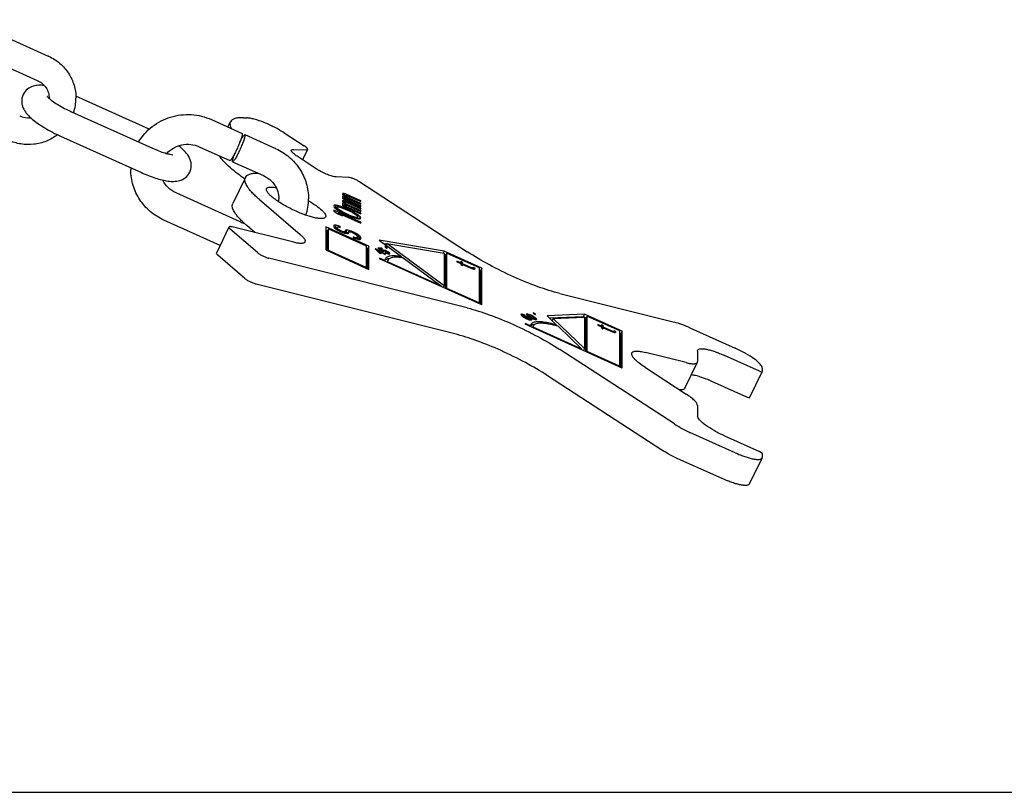
# Model space of a CAD drawing. Units: millimetres. Extents: x 0 to 1189, y 0 to 841.
# Drawn here: x 429 to 594, y 0 to 130 of the extents above; entities that cross this region are included whole.
import ezdxf

# ---------------------------------------------------------------- set-up
doc = ezdxf.new("R2010")
doc.units = ezdxf.units.MM
doc.header["$LTSCALE"] = 65.395
doc.layers.get('0').update_dxf_attribs({"linetype": 'CONTINUOUS'})
for name, color, linetype in [('BEZUGSACHSEN', 7, 'CONTINUOUS'), ('KONSTRUKTIONSELEMENTE', 7, 'CONTINUOUS'), ('RUNDUNGEN', 7, 'CONTINUOUS')]:
    doc.layers.add(name, color=color, linetype=linetype)

msp = doc.modelspace()

# ---------------------------------------------------------------- linework, layer by layer
at = {"color": 7, "linetype": 'CONTINUOUS'}
for p, q in [((466.88, 103.48), (464.76, 99.11)), ((483.28, 100.78), (483.18, 100.74)), ((483.18, 100.74), (483.18, 100.64)), ((483.18, 100.64), (483.28, 100.51)), ((483.28, 100.35), (483.18, 100.31)), ((483.18, 100.31), (483.18, 100.21)), ((483.18, 100.21), (483.28, 100.08)), ((483.47, 99.94), (483.18, 100.07)), ((483.18, 100.07), (483.18, 99.94)), ((483.18, 99.94), (486.27, 98.55)), ((483.28, 99.57), (483.18, 99.53)), ((483.18, 99.53), (483.18, 99.42)), ((483.18, 99.42), (483.28, 99.3)), ((483.28, 100.78), (483.2, 100.62)), ((483.28, 100.35), (483.2, 100.18)), ((483.28, 99.57), (483.2, 99.4)), ((483.47, 100.75), (483.28, 100.78)), ((483.28, 100.51), (483.57, 100.3)), ((483.57, 100.3), (483.28, 100.35)), ((483.28, 100.08), (483.47, 99.94)), ((483.47, 99.54), (483.28, 99.57)), ((483.47, 100.75), (483.34, 100.47)), ((483.47, 99.54), (483.34, 99.26)), ((483.66, 100.34), (483.41, 99.82)), ((483.57, 100.3), (483.41, 99.98)), ((483.57, 100.09), (483.44, 99.82)), ((483.47, 99.89), (483.45, 99.9)), ((483.57, 100.03), (483.46, 99.81)), ((483.95, 100.59), (483.47, 100.75)), ((483.95, 99.37), (483.47, 99.54)), ((483.57, 100.52), (483.49, 100.36)), ((483.57, 100.44), (483.52, 100.34)), ((483.57, 100.52), (483.66, 100.53)), ((483.57, 100.44), (483.57, 100.52)), ((483.66, 100.34), (483.57, 100.44)), ((483.57, 100.09), (483.66, 100.1)), ((483.57, 100.03), (483.57, 100.09)), ((483.66, 99.91), (483.57, 100.03)), ((483.66, 99.91), (483.59, 99.75)), ((483.66, 100.53), (483.76, 100.51)), ((483.76, 100.27), (483.66, 100.34)), ((483.66, 100.1), (483.76, 100.08)), ((483.86, 99.77), (483.66, 99.91)), ((483.76, 100.27), (483.67, 100.09)), ((483.76, 100.51), (483.95, 100.45)), ((483.95, 100.15), (483.76, 100.27)), ((483.76, 100.08), (483.95, 100.02)), ((483.86, 99.77), (483.8, 99.66)), ((486.27, 98.68), (483.86, 99.77)), ((483.95, 100.59), (483.9, 100.48)), ((483.95, 100.15), (483.9, 100.05)), ((483.95, 99.37), (483.9, 99.26)), ((486.27, 99.54), (483.95, 100.59)), ((483.95, 100.45), (486.27, 99.41)), ((486.27, 99.11), (483.95, 100.15)), ((483.95, 100.02), (486.27, 98.98)), ((486.27, 98.33), (483.95, 99.37)), ((486.27, 99.54), (486.21, 99.43)), ((486.27, 99.41), (486.27, 99.54)), ((481.83, 98.79), (481.74, 98.67)), ((481.74, 98.67), (481.83, 98.47)), ((486.27, 95.93), (481.74, 97.97)), ((481.74, 97.97), (481.74, 97.81)), ((481.74, 97.81), (482.41, 97.34)), ((481.83, 98.79), (481.75, 98.63)), ((482.12, 98.8), (481.83, 98.79)), ((481.83, 98.47), (482.12, 98.2)), ((482.12, 98.8), (481.92, 98.38)), ((482.15, 98.32), (481.96, 98.35)), ((482.22, 98.46), (482.1, 98.21)), ((482.41, 98.75), (482.12, 98.8)), ((482.12, 98.2), (482.41, 97.99)), ((482.22, 98.46), (482.31, 98.55)), ((482.31, 98.28), (482.22, 98.46)), ((482.31, 98.28), (482.24, 98.12)), ((482.41, 98.75), (482.31, 98.55)), ((482.31, 98.55), (482.51, 98.54)), ((482.51, 98.11), (482.31, 98.28)), ((482.8, 98.63), (482.41, 98.75)), ((482.41, 97.99), (482.8, 97.76)), ((482.51, 98.11), (482.44, 97.98)), ((482.51, 98.54), (483.09, 98.39)), ((483.09, 97.74), (482.51, 98.11)), ((482.8, 98.63), (482.73, 98.48)), ((483.09, 98.52), (482.8, 98.63)), ((482.8, 97.76), (483.09, 97.61)), ((483.09, 98.52), (483.03, 98.4)), ((483.09, 97.74), (483.03, 97.63)), ((483.57, 98.33), (483.09, 98.52)), ((483.09, 98.39), (483.66, 98.15)), ((483.66, 97.45), (483.09, 97.74)), ((483.28, 99.14), (483.18, 99.1)), ((483.18, 99.1), (483.18, 98.99)), ((483.18, 98.99), (483.28, 98.87)), ((483.47, 98.73), (483.18, 98.86)), ((483.18, 98.86), (483.18, 98.72)), ((483.18, 98.72), (486.27, 97.33)), ((483.28, 99.14), (483.2, 98.97)), ((483.28, 99.3), (483.57, 99.09)), ((483.57, 99.09), (483.28, 99.14)), ((483.28, 98.87), (483.47, 98.73)), ((483.66, 99.13), (483.41, 98.61)), ((483.57, 99.09), (483.41, 98.77)), ((483.57, 98.87), (483.44, 98.61)), ((483.47, 98.67), (483.45, 98.69)), ((483.57, 98.82), (483.46, 98.6)), ((483.57, 99.3), (483.49, 99.14)), ((483.57, 98.33), (483.51, 98.22)), ((483.57, 99.22), (483.52, 99.12)), ((483.57, 99.3), (483.66, 99.31)), ((483.57, 99.22), (483.57, 99.3)), ((483.66, 99.13), (483.57, 99.22)), ((483.57, 98.87), (483.66, 98.88)), ((483.57, 98.82), (483.57, 98.87)), ((483.66, 98.69), (483.57, 98.82)), ((484.43, 97.94), (483.57, 98.33)), ((483.66, 98.69), (483.59, 98.54)), ((483.66, 99.31), (483.76, 99.3)), ((483.76, 99.06), (483.66, 99.13)), ((483.66, 98.88), (483.76, 98.87)), ((483.86, 98.55), (483.66, 98.69)), ((483.66, 98.15), (484.34, 97.85)), ((483.76, 99.06), (483.67, 98.88)), ((483.76, 99.3), (483.95, 99.24)), ((483.95, 98.94), (483.76, 99.06)), ((483.76, 98.87), (483.95, 98.81)), ((483.86, 98.55), (483.8, 98.44)), ((486.27, 97.47), (483.86, 98.55)), ((483.95, 98.94), (483.9, 98.83)), ((483.95, 99.24), (486.27, 98.2)), ((486.27, 97.9), (483.95, 98.94)), ((483.95, 98.81), (486.27, 97.76)), ((484.34, 97.85), (484.92, 97.56)), ((484.43, 97.94), (484.38, 97.83)), ((484.92, 97.7), (484.43, 97.94)), ((484.92, 97.7), (484.86, 97.59)), ((485.21, 97.54), (484.92, 97.7)), ((486.27, 99.11), (486.21, 99)), ((486.27, 98.68), (486.21, 98.57)), ((486.27, 98.33), (486.21, 98.22)), ((486.27, 97.9), (486.21, 97.79)), ((486.27, 98.98), (486.27, 99.11)), ((486.27, 98.55), (486.27, 98.68)), ((486.27, 98.2), (486.27, 98.33)), ((486.27, 97.76), (486.27, 97.9)), ((482.41, 97.34), (483.18, 97)), ((482.51, 97.46), (482.44, 97.33)), ((482.51, 97.46), (486.27, 95.77)), ((483.18, 97), (482.51, 97.46)), ((483.09, 97.61), (483.57, 97.36)), ((483.57, 97.36), (484.43, 96.97)), ((483.66, 97.45), (483.61, 97.34)), ((484.34, 97.15), (483.66, 97.45)), ((484.34, 97.15), (484.29, 97.04)), ((484.92, 96.92), (484.34, 97.15)), ((484.43, 96.97), (484.92, 96.78)), ((484.92, 96.92), (484.86, 96.81)), ((484.92, 97.56), (485.5, 97.2)), ((485.5, 96.76), (484.92, 96.92)), ((484.92, 96.78), (485.21, 96.68)), ((485.21, 97.54), (485.15, 97.42)), ((485.59, 97.31), (485.21, 97.54)), ((485.21, 96.68), (485.59, 96.56)), ((485.5, 96.76), (485.42, 96.61)), ((485.5, 97.2), (485.69, 97.03)), ((485.69, 96.76), (485.5, 96.76)), ((485.59, 97.31), (485.53, 97.18)), ((485.88, 97.1), (485.59, 97.31)), ((485.69, 96.76), (485.59, 96.56)), ((485.59, 96.56), (485.88, 96.51)), ((485.78, 96.85), (485.64, 96.55)), ((485.69, 97.03), (485.78, 96.85)), ((485.78, 96.85), (485.69, 96.76)), ((485.83, 96.52), (485.69, 96.65)), ((485.88, 97.1), (485.77, 96.87)), ((486.17, 96.84), (485.88, 97.1)), ((485.88, 96.51), (486.17, 96.51)), ((486.17, 96.84), (486.01, 96.51)), ((486.27, 96.63), (486.17, 96.84)), ((486.17, 96.51), (486.27, 96.63)), ((486.27, 97.47), (486.21, 97.36)), ((486.27, 97.33), (486.27, 97.47)), ((487.63, 91.89), (480.38, 95.16)), ((480.38, 95.16), (480.38, 91.27)), ((480.67, 94.49), (480.38, 94.62)), ((480.83, 94.82), (480.62, 94.38)), ((480.62, 91.16), (480.62, 94.38)), ((480.83, 94.82), (487.17, 91.96)), ((480.83, 91.2), (480.83, 94.82)), ((481.83, 95.46), (481.74, 95.26)), ((481.83, 95.46), (481.74, 95.37)), ((481.74, 95.37), (481.74, 95.23)), ((481.74, 95.23), (481.83, 95.08)), ((482.12, 95.44), (481.83, 95.46)), ((481.83, 95.08), (482.02, 94.89)), ((482.12, 95.44), (481.91, 95)), ((482.21, 94.93), (481.91, 95)), ((482.02, 94.89), (482.41, 94.61)), ((482.51, 95.34), (482.12, 95.44)), ((482.31, 95.13), (482.15, 94.8)), ((482.31, 94.97), (482.21, 94.75)), ((482.31, 95.13), (482.41, 95.17)), ((482.31, 94.97), (482.31, 95.13)), ((482.41, 94.85), (482.31, 94.97)), ((482.41, 94.85), (482.32, 94.67)), ((482.41, 95.17), (482.6, 95.14)), ((482.6, 94.68), (482.41, 94.85)), ((482.41, 94.61), (482.8, 94.4)), ((482.51, 95.34), (482.42, 95.17)), ((482.8, 95.24), (482.51, 95.34)), ((482.6, 94.68), (482.54, 94.54)), ((482.6, 95.14), (482.8, 95.08)), ((482.89, 94.52), (482.6, 94.68)), ((482.8, 95.24), (482.73, 95.1)), ((482.8, 95.08), (482.8, 95.24)), ((482.8, 94.4), (483.18, 94.23)), ((482.89, 94.52), (482.83, 94.39)), ((483.09, 94.44), (482.89, 94.52)), ((483.09, 94.44), (483.02, 94.31)), ((483.37, 94.33), (483.09, 94.44)), ((483.76, 94.62), (483.66, 94.42)), ((483.76, 94.62), (483.66, 94.53)), ((483.66, 94.53), (483.66, 94.36)), ((483.95, 94.64), (483.74, 94.2)), ((483.95, 94.64), (483.76, 94.62)), ((484.34, 94.57), (483.95, 94.64)), ((484.34, 94.57), (484.13, 94.13)), ((484.72, 94.45), (484.34, 94.57)), ((484.72, 94.45), (484.65, 94.29)), ((485.21, 94.24), (484.72, 94.45)), ((486.27, 95.93), (486.2, 95.8)), ((486.27, 95.77), (486.27, 95.93)), ((483.18, 94.23), (483.57, 94.08)), ((483.37, 94.33), (483.3, 94.18)), ((483.57, 94.33), (483.37, 94.33)), ((483.57, 94.33), (483.47, 94.13)), ((483.66, 94.36), (483.54, 94.1)), ((483.66, 94.36), (483.57, 94.33)), ((483.57, 94.08), (483.95, 94.02)), ((483.74, 94.2), (483.58, 94.18)), ((484.13, 94.13), (483.74, 94.2)), ((483.95, 94.02), (484.15, 94.04)), ((484.17, 94.12), (484.13, 94.13)), ((484.24, 94.27), (484.14, 94.04)), ((484.15, 94.04), (484.24, 94.1)), ((484.24, 94.27), (484.34, 94.33)), ((484.24, 94.1), (484.24, 94.27)), ((484.34, 94.33), (484.53, 94.32)), ((484.53, 94.32), (484.82, 94.25)), ((484.82, 94.25), (485.11, 94.12)), ((485.3, 93.38), (485.01, 93.49)), ((485.01, 93.49), (485.01, 93.32)), ((485.01, 93.32), (485.4, 93.18)), ((485.11, 94.12), (485.4, 93.93)), ((485.21, 94.24), (485.14, 94.1)), ((485.59, 94.01), (485.21, 94.24)), ((485.3, 93.38), (485.23, 93.24)), ((485.59, 93.33), (485.3, 93.38)), ((485.4, 93.93), (485.59, 93.77)), ((485.4, 93.18), (485.88, 93.04)), ((485.59, 93.33), (485.5, 93.15)), ((485.59, 94.01), (485.51, 93.84)), ((485.69, 93.4), (485.56, 93.13)), ((485.98, 93.73), (485.59, 94.01)), ((485.59, 93.77), (485.69, 93.61)), ((485.69, 93.4), (485.59, 93.33)), ((485.77, 93.29), (485.66, 93.36)), ((485.69, 93.61), (485.69, 93.4)), ((485.98, 93.73), (485.77, 93.29)), ((485.96, 93.09), (485.77, 93.29)), ((485.88, 93.04), (486.17, 93.05)), ((486.17, 93.53), (485.96, 93.09)), ((485.99, 93.04), (485.96, 93.09)), ((486.17, 93.53), (485.98, 93.73)), ((486.27, 93.35), (486.12, 93.05)), ((486.27, 93.35), (486.17, 93.53)), ((486.17, 93.05), (486.27, 93.14)), ((486.27, 93.14), (486.27, 93.35)), ((500.31, 91.09), (489.37, 92.92)), ((489.37, 92.92), (493.11, 90.17)), ((480.38, 91.27), (487.63, 88.01)), ((480.83, 91.2), (480.78, 91.09)), ((487.17, 88.34), (480.83, 91.2)), ((487.17, 91.96), (487.17, 88.34)), ((487.42, 91.45), (487.17, 91.56)), ((487.63, 91.89), (487.42, 91.45)), ((487.42, 88.1), (487.42, 91.45)), ((487.63, 88.01), (487.63, 91.89)), ((488.76, 91.47), (488.68, 91.45)), ((488.68, 91.45), (489.35, 90.8)), ((488.76, 91.47), (488.73, 91.41)), ((489.74, 90.93), (488.76, 91.47)), ((488.97, 91.29), (488.93, 91.21)), ((488.97, 91.29), (489.66, 90.91)), ((489.44, 90.83), (488.97, 91.29)), ((489.79, 91.59), (489.15, 91.56)), ((489.15, 91.56), (490.02, 91.02)), ((489.41, 91.46), (489.39, 91.41)), ((489.41, 91.46), (489.96, 91.49)), ((489.95, 91.13), (489.41, 91.46)), ((489.79, 91.59), (489.73, 91.48)), ((489.96, 91.49), (489.79, 91.59)), ((489.95, 91.13), (489.93, 91.08)), ((490, 91.22), (489.94, 91.2)), ((489.94, 91.2), (489.95, 91.13)), ((490, 91.22), (489.96, 91.13)), ((490.11, 91.23), (490, 91.22)), ((490.11, 91.23), (490.02, 91.03)), ((490.13, 91.1), (490.1, 91.03)), ((490.24, 91.21), (490.11, 91.23)), ((490.13, 91.1), (490.17, 91.12)), ((490.15, 91.03), (490.13, 91.1)), ((490.17, 91.12), (490.28, 91.13)), ((490.61, 92.24), (490.2, 92.3)), ((490.24, 91.21), (490.2, 91.12)), ((490.44, 91.16), (490.24, 91.21)), ((490.28, 91.13), (490.39, 91.11)), ((490.4, 91.83), (490.33, 91.84)), ((490.33, 91.84), (490.36, 91.77)), ((490.36, 91.77), (490.47, 91.69)), ((490.4, 91.83), (490.37, 91.77)), ((490.39, 91.11), (490.51, 91.07)), ((490.59, 91.74), (490.4, 91.83)), ((490.44, 91.16), (490.41, 91.1)), ((490.63, 91.08), (490.44, 91.16)), ((490.47, 91.69), (490.66, 91.6)), ((490.51, 91.07), (490.65, 91.01)), ((490.66, 92.34), (490.53, 92.07)), ((490.59, 91.74), (490.55, 91.65)), ((490.7, 91.66), (490.59, 91.74)), ((490.63, 91.08), (490.6, 91.03)), ((490.83, 90.98), (490.63, 91.08)), ((490.66, 92.34), (500.31, 90.73)), ((500.31, 85.25), (490.66, 92.34)), ((490.66, 91.6), (490.74, 91.59)), ((490.7, 91.66), (490.67, 91.6)), ((490.74, 91.59), (490.7, 91.66)), ((500.31, 91.09), (500.15, 90.75)), ((506.66, 88.23), (500.31, 91.09)), ((489.35, 90.8), (489.57, 90.68)), ((489.44, 90.83), (489.42, 90.77)), ((489.66, 90.91), (489.44, 90.83)), ((490.35, 89.5), (489.44, 89.91)), ((489.44, 89.91), (489.44, 89.78)), ((506.66, 82.02), (489.44, 89.78)), ((489.66, 90.91), (489.56, 90.69)), ((489.57, 90.68), (489.88, 90.78)), ((489.74, 90.93), (489.63, 90.7)), ((489.87, 90.98), (489.74, 90.93)), ((489.87, 90.98), (489.76, 90.74)), ((490.09, 90.85), (489.87, 90.98)), ((489.88, 90.78), (490.39, 90.5)), ((489.96, 90.81), (489.93, 90.76)), ((489.96, 90.81), (490.09, 90.85)), ((490.46, 90.53), (489.96, 90.81)), ((490.02, 91.02), (490.15, 91.03)), ((490.35, 89.5), (490.29, 89.39)), ((490.44, 90.84), (490.32, 90.84)), ((490.32, 90.84), (490.5, 90.76)), ((490.39, 90.5), (490.46, 90.53)), ((490.44, 90.84), (490.41, 90.8)), ((490.61, 90.76), (490.44, 90.84)), ((490.5, 90.76), (490.69, 90.68)), ((490.61, 90.76), (490.59, 90.73)), ((490.73, 90.73), (490.61, 90.76)), ((490.65, 91.01), (490.77, 90.95)), ((490.69, 90.68), (490.88, 90.62)), ((490.69, 89.22), (490.86, 89.56)), ((490.73, 90.73), (490.7, 90.67)), ((490.84, 90.71), (490.73, 90.73)), ((490.77, 90.95), (490.84, 90.91)), ((490.83, 90.98), (490.81, 90.92)), ((490.84, 90.71), (490.81, 90.64)), ((490.96, 90.89), (490.83, 90.98)), ((490.84, 90.91), (490.92, 90.85)), ((490.95, 90.71), (490.84, 90.71)), ((490.88, 90.62), (491.01, 90.61)), ((490.95, 90.71), (490.9, 90.61)), ((490.92, 90.85), (490.98, 90.78)), ((490.99, 90.74), (490.93, 90.62)), ((490.96, 90.89), (490.94, 90.84)), ((490.99, 90.74), (490.95, 90.71)), ((491.09, 90.79), (490.96, 90.89)), ((490.98, 90.78), (490.99, 90.74)), ((491.09, 90.79), (491.01, 90.61)), ((491.01, 90.61), (491.12, 90.61)), ((491.17, 90.7), (491.09, 90.79)), ((491.12, 90.61), (491.18, 90.64)), ((491.17, 90.7), (491.13, 90.61)), ((491.18, 90.64), (491.17, 90.7)), ((493.11, 90.17), (493.02, 89.99)), ((493.43, 89.93), (499.86, 85.21)), ((500.31, 90.73), (500.31, 85.25)), ((500.6, 90.43), (500.31, 90.56)), ((500.77, 90.76), (500.56, 90.32)), ((500.56, 84.77), (500.56, 90.32)), ((500.77, 90.76), (506.21, 88.31)), ((500.77, 84.81), (500.77, 90.76)), ((487.17, 88.34), (487.12, 88.23)), ((490.8, 89.3), (490.75, 89.19)), ((499.86, 85.21), (490.8, 89.3)), ((503.08, 89.09), (502.46, 89.37)), ((502.46, 89.37), (502.46, 89.26)), ((502.46, 89.26), (503.08, 88.98)), ((503.08, 89.09), (503.04, 89)), ((503.39, 89.19), (503.08, 89.33)), ((503.08, 89.33), (503.08, 89.09)), ((503.08, 88.98), (503.08, 88.81)), ((503.08, 88.81), (503.39, 88.67)), ((503.39, 89.19), (503.18, 88.76)), ((503.39, 88.95), (503.27, 88.72)), ((503.39, 88.85), (503.32, 88.7)), ((503.39, 88.95), (503.39, 89.19)), ((504.78, 88.33), (503.39, 88.95)), ((503.39, 88.85), (504.93, 88.15)), ((503.39, 88.67), (503.39, 88.85)), ((504.78, 88.33), (504.73, 88.24)), ((505.01, 88.25), (504.78, 88.33)), ((504.93, 88.15), (505.24, 88.05)), ((505.01, 88.25), (504.95, 88.14)), ((505.16, 88.24), (505.01, 88.25)), ((505.16, 88.24), (505.09, 88.1)), ((505.24, 88.31), (505.13, 88.09)), ((505.24, 88.31), (505.16, 88.24)), ((505.55, 88.17), (505.24, 88.31)), ((505.24, 88.05), (505.39, 88.05)), ((505.39, 88.05), (505.47, 88.08)), ((505.47, 88.08), (505.55, 88.17)), ((506.21, 88.31), (506.21, 82.36)), ((506.45, 87.8), (506.21, 87.91)), ((506.66, 88.23), (506.45, 87.8)), ((506.45, 82.12), (506.45, 87.8)), ((506.66, 82.02), (506.66, 88.23)), ((499.86, 85.21), (499.81, 85.11)), ((500.31, 85.25), (500.17, 84.95)), ((500.77, 84.81), (500.72, 84.7)), ((506.21, 82.36), (500.77, 84.81)), ((506.21, 82.36), (506.15, 82.25)), ((513.24, 80.44), (513.2, 80.41)), ((513.2, 80.41), (513.23, 80.33)), ((513.24, 80.44), (513.21, 80.38)), ((513.23, 80.33), (513.33, 80.24)), ((513.3, 80.46), (513.24, 80.44)), ((513.3, 80.46), (513.24, 80.33)), ((513.42, 80.45), (513.3, 80.46)), ((513.42, 80.45), (513.32, 80.25)), ((513.33, 80.24), (513.47, 80.14)), ((513.39, 80.31), (513.35, 80.23)), ((513.39, 80.31), (513.35, 80.23)), ((513.39, 80.31), (513.4, 80.34)), ((513.42, 80.26), (513.39, 80.31)), ((513.42, 80.26), (513.39, 80.2)), ((513.4, 80.34), (513.5, 80.36)), ((513.6, 80.41), (513.42, 80.45)), ((513.49, 80.19), (513.42, 80.26)), ((513.49, 80.19), (513.47, 80.14)), ((513.47, 80.14), (513.7, 79.99)), ((513.58, 80.13), (513.49, 80.19)), ((513.5, 80.36), (513.58, 80.35)), ((513.58, 80.13), (513.56, 80.08)), ((513.6, 80.41), (513.57, 80.35)), ((513.58, 80.35), (513.69, 80.32)), ((513.78, 80), (513.58, 80.13)), ((513.78, 80.33), (513.6, 80.41)), ((513.69, 80.32), (513.83, 80.26)), ((513.7, 79.99), (513.95, 79.85)), ((513.78, 80.33), (513.76, 80.29)), ((513.78, 80), (513.76, 79.96)), ((513.91, 80.28), (513.78, 80.33)), ((513.85, 79.96), (513.78, 80)), ((513.84, 80.1), (513.8, 80.06)), ((513.8, 80.06), (513.85, 79.96)), ((513.84, 80.1), (513.81, 80.04)), ((513.83, 80.26), (513.91, 80.28)), ((513.85, 79.96), (513.83, 79.92)), ((513.92, 80.11), (513.84, 80.1)), ((513.92, 80.11), (513.85, 79.97)), ((514.03, 80.11), (513.91, 79.87)), ((514.03, 80.11), (513.92, 80.11)), ((513.99, 79.97), (513.94, 79.85)), ((513.99, 79.96), (513.94, 79.85)), ((513.95, 79.85), (514.21, 79.71)), ((514.02, 79.92), (513.98, 79.83)), ((513.99, 79.96), (514, 79.99)), ((514.02, 79.92), (513.99, 79.96)), ((514, 79.99), (514.11, 80.02)), ((514.06, 79.87), (514.02, 79.92)), ((514.21, 80.06), (514.03, 80.11)), ((514.06, 79.87), (514.03, 79.81)), ((514.15, 79.8), (514.06, 79.87)), ((514.11, 80.02), (514.19, 80)), ((514.15, 79.8), (514.12, 79.75)), ((514.14, 80.5), (514.13, 80.44)), ((514.13, 80.44), (514.16, 80.38)), ((514.23, 80.51), (514.14, 80.5)), ((514.26, 79.74), (514.15, 79.8)), ((514.16, 80.38), (514.25, 80.3)), ((514.23, 80.51), (514.17, 80.38)), ((514.21, 80.06), (514.19, 80.01)), ((514.19, 80), (514.31, 79.97)), ((514.36, 80.01), (514.21, 80.06)), ((514.21, 79.71), (514.42, 79.61)), ((514.39, 80.49), (514.23, 80.51)), ((514.26, 79.74), (514.23, 79.7)), ((514.25, 80.3), (514.32, 80.24)), ((514.38, 79.69), (514.26, 79.74)), ((514.32, 80.39), (514.27, 80.29)), ((514.32, 80.35), (514.28, 80.27)), ((514.31, 79.97), (514.41, 79.94)), ((514.32, 80.39), (514.39, 80.41)), ((514.32, 80.35), (514.32, 80.39)), ((514.43, 80.23), (514.32, 80.35)), ((514.32, 80.24), (514.46, 80.13)), ((514.36, 80.01), (514.34, 79.96)), ((514.39, 80.49), (514.35, 80.4)), ((514.38, 79.69), (514.35, 79.64)), ((514.57, 79.92), (514.36, 80.01)), ((514.51, 79.63), (514.38, 79.69)), ((514.59, 80.43), (514.39, 80.49)), ((514.39, 80.41), (514.53, 80.39)), ((514.43, 80.23), (514.4, 80.18)), ((514.41, 79.94), (514.53, 79.88)), ((514.42, 79.61), (514.61, 79.54)), ((514.6, 80.11), (514.43, 80.23)), ((514.46, 80.13), (514.75, 79.95)), ((514.51, 79.63), (514.49, 79.58)), ((514.63, 79.6), (514.51, 79.63)), ((514.53, 80.39), (514.66, 80.35)), ((514.53, 79.88), (514.64, 79.82)), ((514.57, 79.92), (514.55, 79.87)), ((514.59, 80.43), (514.57, 80.37)), ((514.6, 80.11), (514.57, 80.06)), ((514.75, 79.81), (514.57, 79.92)), ((514.75, 80.36), (514.59, 80.43)), ((514.82, 79.97), (514.6, 80.11)), ((514.63, 79.6), (514.6, 79.54)), ((514.61, 79.54), (514.79, 79.49)), ((514.71, 79.59), (514.63, 79.6)), ((514.64, 79.82), (514.73, 79.75)), ((514.66, 80.35), (514.93, 80.22)), ((514.71, 79.59), (514.68, 79.52)), ((514.82, 79.61), (514.71, 79.59)), ((514.75, 79.81), (514.72, 79.76)), ((514.75, 80.36), (514.73, 80.31)), ((514.73, 79.75), (514.8, 79.69)), ((514.92, 80.28), (514.75, 80.36)), ((514.75, 79.95), (514.93, 79.85)), ((514.89, 79.71), (514.75, 79.81)), ((514.82, 79.61), (514.77, 79.51)), ((514.89, 79.71), (514.79, 79.49)), ((514.79, 79.49), (514.9, 79.49)), ((514.82, 79.97), (514.8, 79.92)), ((514.8, 79.69), (514.83, 79.64)), ((515.03, 79.84), (514.82, 79.97)), ((514.83, 79.64), (514.82, 79.61)), ((514.99, 79.62), (514.89, 79.71)), ((514.92, 80.28), (514.9, 80.24)), ((514.9, 79.49), (514.98, 79.5)), ((515.04, 80.22), (514.92, 80.28)), ((514.93, 80.22), (515.15, 80.1)), ((514.93, 79.85), (515.04, 79.78)), ((514.99, 79.62), (514.93, 79.49)), ((514.98, 79.5), (515.02, 79.54)), ((515.02, 79.54), (514.99, 79.62)), ((515.03, 79.84), (515.01, 79.8)), ((515.04, 80.22), (515.02, 80.18)), ((515.31, 79.72), (515.03, 79.84)), ((515.22, 80.11), (515.04, 80.22)), ((515.04, 79.78), (515.21, 79.7)), ((515.15, 80.1), (515.37, 79.95)), ((515.22, 80.11), (515.2, 80.07)), ((515.21, 79.7), (515.37, 79.64)), ((515.51, 79.93), (515.22, 80.11)), ((515.37, 80.65), (515.29, 80.67)), ((515.29, 80.67), (515.3, 80.61)), ((515.31, 79.72), (515.29, 79.68)), ((515.3, 80.61), (515.4, 80.53)), ((515.44, 79.67), (515.31, 79.72)), ((515.37, 80.65), (515.34, 80.59)), ((515.56, 80.56), (515.37, 80.65)), ((515.37, 79.95), (515.54, 79.83)), ((515.37, 79.64), (515.58, 79.57)), ((515.4, 80.53), (515.59, 80.44)), ((515.44, 79.67), (515.41, 79.62)), ((515.57, 79.65), (515.44, 79.67)), ((515.51, 79.93), (515.48, 79.87)), ((515.65, 79.83), (515.51, 79.93)), ((515.56, 80.56), (515.52, 80.48)), ((515.54, 79.83), (515.65, 79.71)), ((515.57, 79.65), (515.54, 79.59)), ((515.66, 80.48), (515.56, 80.56)), ((515.65, 79.67), (515.57, 79.65)), ((515.58, 79.57), (515.73, 79.55)), ((515.59, 80.44), (515.67, 80.42)), ((515.65, 79.67), (515.6, 79.56)), ((515.65, 79.83), (515.61, 79.75)), ((515.72, 79.77), (515.62, 79.56)), ((515.66, 80.48), (515.63, 80.42)), ((515.72, 79.77), (515.65, 79.83)), ((515.65, 79.71), (515.65, 79.67)), ((515.67, 80.42), (515.66, 80.48)), ((515.81, 79.68), (515.72, 79.77)), ((515.73, 79.55), (515.83, 79.57)), ((515.81, 79.68), (515.74, 79.55)), ((515.84, 79.62), (515.81, 79.68)), ((515.84, 79.62), (515.81, 79.57)), ((515.83, 79.57), (515.84, 79.62)), ((523.88, 80.48), (517.6, 80.2)), ((517.6, 80.2), (519.22, 78.64)), ((523.67, 80.04), (518.03, 79.79)), ((518.65, 79.73), (518.47, 79.36)), ((518.65, 79.73), (523.88, 79.96)), ((523.88, 74.7), (518.65, 79.73)), ((523.88, 80.48), (523.67, 80.04)), ((523.85, 79.96), (523.67, 80.04)), ((524.17, 79.81), (523.87, 79.95)), ((530.22, 77.62), (523.88, 80.48)), ((523.88, 79.96), (523.88, 74.7)), ((524.33, 80.14), (524.12, 79.71)), ((524.12, 74.16), (524.12, 79.71)), ((524.33, 80.14), (529.77, 77.7)), ((524.33, 74.19), (524.33, 80.14)), ((514.82, 78.48), (513.91, 78.89)), ((513.91, 78.89), (513.91, 78.76)), ((530.22, 71.41), (513.91, 78.76)), ((514.82, 78.48), (514.76, 78.37)), ((515.17, 78.19), (515.32, 78.51)), ((515.27, 78.27), (515.22, 78.17)), ((523.43, 74.6), (515.27, 78.27)), ((519.22, 78.64), (519.16, 78.5)), ((519.29, 78.47), (519.19, 78.57)), ((519.45, 78.43), (523.43, 74.6)), ((526.75, 78.43), (526.13, 78.71)), ((526.13, 78.71), (526.13, 78.6)), ((526.13, 78.6), (526.75, 78.32)), ((526.75, 78.43), (526.71, 78.34)), ((527.06, 78.53), (526.75, 78.67)), ((526.75, 78.67), (526.75, 78.43)), ((526.75, 78.32), (526.75, 78.15)), ((526.75, 78.15), (527.06, 78.01)), ((527.06, 78.53), (526.85, 78.1)), ((527.06, 78.29), (526.94, 78.06)), ((527.06, 78.18), (526.99, 78.04)), ((527.06, 78.29), (527.06, 78.53)), ((528.45, 77.67), (527.06, 78.29)), ((527.06, 78.18), (528.6, 77.49)), ((527.06, 78.01), (527.06, 78.18)), ((528.45, 77.67), (528.4, 77.58)), ((528.68, 77.58), (528.45, 77.67)), ((528.6, 77.49), (528.91, 77.39)), ((528.68, 77.58), (528.63, 77.48)), ((528.83, 77.58), (528.68, 77.58)), ((528.83, 77.58), (528.76, 77.44)), ((528.91, 77.65), (528.8, 77.43)), ((528.91, 77.65), (528.83, 77.58)), ((529.22, 77.51), (528.91, 77.65)), ((528.91, 77.39), (529.06, 77.39)), ((529.06, 77.39), (529.14, 77.42)), ((529.14, 77.42), (529.22, 77.51)), ((529.77, 77.7), (529.77, 71.74)), ((530.01, 77.18), (529.77, 77.29)), ((530.22, 77.62), (530.01, 77.18)), ((530.01, 71.5), (530.01, 77.18)), ((530.22, 71.41), (530.22, 77.62)), ((523.43, 74.6), (523.37, 74.49)), ((523.47, 74.45), (523.39, 74.53)), ((523.88, 74.7), (523.71, 74.34)), ((524.33, 74.19), (524.28, 74.09)), ((529.77, 71.74), (524.33, 74.19)), ((529.77, 71.74), (529.72, 71.64)), ((0, 0), (1189, 0))]:
    msp.add_line(p, q, dxfattribs=at)
for centre, radius, start, end in [((515.73, 76.72), 2.02, 100.237, 103.2652), ((515.8, 76.3), 2.45, 96.9994, 100.2239)]:
    msp.add_arc(centre, radius, start, end, dxfattribs=at)
for points, knots in [([(469.25, 99.75), (469.02, 99.94), (468.6, 100.32), (468.04, 100.88), (467.57, 101.42), (467.02, 102.17), (466.65, 103.01), (466.88, 103.48)], [0, 0, 0, 0, 0.193474, 0.367695, 0.521659, 0.655123, 1, 1, 1, 1]), ([(466.88, 103.48), (466.94, 103.61), (467.14, 103.85), (467.62, 104.07), (468.24, 104.2), (468.71, 104.22), (468.97, 104.21)], [0, 0, 0, 0, 0.179918, 0.394876, 0.665467, 1, 1, 1, 1]), ([(467.13, 95.38), (466.91, 95.57), (466.49, 95.94), (465.93, 96.5), (465.46, 97.04), (464.91, 97.79), (464.53, 98.63), (464.76, 99.11)], [0, 0, 0, 0, 0.193474, 0.367695, 0.521659, 0.655123, 1, 1, 1, 1]), ([(490.5, 89.64), (490.48, 89.63), (490.43, 89.6), (490.38, 89.57), (490.34, 89.54)], [0, 0, 0, 0, 0.261172, 1, 1, 1, 1]), ([(490.41, 89.78), (490.4, 89.76), (490.36, 89.67), (490.35, 89.57), (490.35, 89.5)], [0, 0, 0, 0, 0.242902, 1, 1, 1, 1]), ([(490.83, 90.14), (490.74, 90.1), (490.57, 90.01), (490.44, 89.86), (490.41, 89.78)], [0, 0, 0, 0, 0.537754, 1, 1, 1, 1]), ([(490.78, 89.76), (490.76, 89.75), (490.66, 89.72), (490.56, 89.68), (490.5, 89.64)], [0, 0, 0, 0, 0.268164, 1, 1, 1, 1]), ([(491.08, 89.82), (491.06, 89.81), (490.96, 89.8), (490.85, 89.78), (490.78, 89.76)], [0, 0, 0, 0, 0.264612, 1, 1, 1, 1]), ([(490.86, 89.56), (490.85, 89.54), (490.81, 89.46), (490.8, 89.36), (490.8, 89.3)], [0, 0, 0, 0, 0.242902, 1, 1, 1, 1]), ([(493.11, 90.17), (492.66, 90.24), (492.04, 90.31), (491.27, 90.27), (490.96, 90.19), (490.83, 90.14)], [0, 0, 0, 0, 0.590812, 0.817521, 1, 1, 1, 1]), ([(493.43, 89.93), (493.11, 89.99), (492.53, 90.06), (491.84, 90.05), (491.4, 89.96), (491.16, 89.87), (490.97, 89.74), (490.89, 89.62), (490.86, 89.56)], [0, 0, 0, 0, 0.358591, 0.639525, 0.751483, 0.846222, 0.927115, 1, 1, 1, 1]), ([(514.96, 78.58), (514.94, 78.57), (514.89, 78.54), (514.85, 78.51), (514.81, 78.48)], [0, 0, 0, 0, 0.26148, 1, 1, 1, 1]), ([(514.87, 78.73), (514.86, 78.71), (514.83, 78.63), (514.82, 78.54), (514.82, 78.48)], [0, 0, 0, 0, 0.242942, 1, 1, 1, 1]), ([(515.46, 79.12), (515.33, 79.09), (515.09, 79.01), (514.92, 78.83), (514.87, 78.73)], [0, 0, 0, 0, 0.557797, 1, 1, 1, 1]), ([(515.26, 78.69), (515.24, 78.68), (515.13, 78.65), (515.03, 78.61), (514.96, 78.58)], [0, 0, 0, 0, 0.270761, 1, 1, 1, 1]), ([(515.32, 78.51), (515.31, 78.5), (515.28, 78.42), (515.27, 78.34), (515.27, 78.27)], [0, 0, 0, 0, 0.242942, 1, 1, 1, 1]), ([(519.45, 78.43), (518.93, 78.58), (518.19, 78.76), (517.25, 78.91), (516.67, 78.96), (516.18, 78.94), (515.79, 78.87), (515.49, 78.74), (515.36, 78.59), (515.32, 78.51)], [0, 0, 0, 0, 0.372329, 0.529197, 0.66443, 0.777327, 0.868373, 0.940278, 1, 1, 1, 1]), ([(519.22, 78.64), (518.83, 78.75), (518.09, 78.95), (517.05, 79.14), (516.18, 79.21), (515.67, 79.17), (515.46, 79.12)], [0, 0, 0, 0, 0.323329, 0.600915, 0.827162, 1, 1, 1, 1])]:
    msp.add_open_spline(points, degree=3, knots=knots, dxfattribs=at)
at = {"layer": 'BEZUGSACHSEN', "color": 7, "linetype": 'CONTINUOUS'}
for points, knots in [([(475.4, 97.78), (475.05, 97.94), (474.36, 98.27), (473.38, 98.81), (472.48, 99.36), (471.71, 99.9), (471.1, 100.4), (470.72, 100.81), (470.52, 101.1), (470.43, 101.29), (470.4, 101.46), (470.43, 101.56), (470.45, 101.6)], [0, 0, 0, 0, 0.178454, 0.353443, 0.517732, 0.664624, 0.788441, 0.885086, 0.92273, 0.953538, 0.978551, 1, 1, 1, 1]), ([(470.45, 101.6), (470.53, 101.77), (470.85, 101.86), (471.19, 101.87), (471.55, 101.86), (471.83, 101.81), (472.03, 101.78)], [0, 0, 0, 0, 0.345857, 0.479214, 0.63297, 1, 1, 1, 1]), ([(477.49, 99.56), (477.93, 99.3), (478.71, 98.81), (479.57, 98.14), (480.06, 97.63), (480.28, 97.33), (480.4, 97.06), (480.38, 96.88), (480.35, 96.82)], [0, 0, 0, 0, 0.372117, 0.673072, 0.789325, 0.88073, 0.948616, 1, 1, 1, 1]), ([(480.35, 96.82), (480.27, 96.64), (479.94, 96.56), (479.59, 96.55), (479.22, 96.57), (478.68, 96.65), (477.95, 96.83), (477.15, 97.08), (476.28, 97.4), (475.7, 97.65), (475.4, 97.78)], [0, 0, 0, 0, 0.112179, 0.155707, 0.205932, 0.325841, 0.469546, 0.633134, 0.81179, 1, 1, 1, 1])]:
    msp.add_open_spline(points, degree=3, knots=knots, dxfattribs=at)
at = {"layer": 'KONSTRUKTIONSELEMENTE', "color": 7, "linetype": 'CONTINUOUS'}
for p, q in [((420.14, 130.03), (433.73, 123.91)), ((418.29, 125.93), (431.88, 119.8)), ((450.72, 111.62), (438.37, 117.18)), ((437.65, 114.53), (451.24, 108.4)), ((461.17, 113.21), (466.33, 110.88)), ((435.8, 110.42), (449.39, 104.3)), ((466.79, 110.68), (471.95, 108.35)), ((459.11, 108.65), (464.28, 106.32)), ((464.73, 106.12), (469.9, 103.79)), ((465.99, 96.01), (455.21, 100.87)), ((462.61, 92.05), (453.15, 96.31))]:
    msp.add_line(p, q, dxfattribs=at)
for centre, radius, start, end in [((430.44, 116.59), 8.03, 65.3115, 65.7523), ((430.76, 116.82), 3.12, 359.2449, 0.0134), ((430.74, 116.82), 7.64, 341.3373, 359.9953), ((430.38, 117.2), 3.68, 246.6868, 275.7837), ((468.02, 99.62), 9.58, 65.3422, 65.7523), ((456.69, 104.76), 9.08, 177.8577, 180.0209), ((468.42, 99.9), 4.08, 352.7742, 0.0113), ((468.39, 99.9), 9.11, 342.2027, 359.9954), ((467.89, 100.21), 4.61, 245.7526, 246.4891), ((467.93, 100.32), 4.73, 246.518, 254.9484)]:
    msp.add_arc(centre, radius, start, end, dxfattribs=at)
for points, knots in [([(433.79, 123.88), (434.46, 123.57), (435.73, 122.76), (437.22, 121.07), (438.16, 119.04), (438.38, 117.56), (438.38, 116.82)], [0, 0, 0, 0, 0.251662, 0.50204, 0.751345, 1, 1, 1, 1]), ([(431.88, 119.8), (432.18, 119.67), (432.74, 119.32), (433.38, 118.6), (433.79, 117.75), (433.88, 117.13), (433.88, 116.82)], [0, 0, 0, 0, 0.259116, 0.51162, 0.757716, 1, 1, 1, 1]), ([(433.05, 118.95), (432.74, 118.98), (432.11, 119.02), (431.13, 118.88), (430.16, 118.38), (429.68, 117.79), (429.52, 117.44)], [0, 0, 0, 0, 0.226807, 0.46088, 0.721245, 1, 1, 1, 1]), ([(429.52, 117.44), (429.42, 117.24), (429.28, 116.81), (429.24, 116.16), (429.35, 115.54), (429.64, 114.82), (430.19, 114.06), (431.02, 113.27), (432.02, 112.52), (433.59, 111.5), (434.89, 110.83), (435.8, 110.42)], [0, 0, 0, 0, 0.064944, 0.128411, 0.188993, 0.245461, 0.350502, 0.458022, 0.577907, 0.711093, 1, 1, 1, 1]), ([(433.6, 117.04), (433.59, 117.06), (433.55, 117.11), (433.6, 117.04), (433.66, 116.98), (433.73, 116.92), (433.77, 116.88)], [0, 0, 0, 0, 0.17532, 0.251403, 0.54092, 1, 1, 1, 1]), ([(433.77, 116.88), (433.97, 116.69), (434.47, 116.29), (435.74, 115.46), (436.85, 114.89), (437.65, 114.53)], [0, 0, 0, 0, 0.179865, 0.424917, 1, 1, 1, 1]), ([(448.91, 109.45), (449.51, 110.44), (451.09, 112.22), (454.25, 113.85), (457.79, 114.26), (460.1, 113.69), (461.17, 113.21)], [0, 0, 0, 0, 0.248331, 0.49831, 0.749251, 1, 1, 1, 1]), ([(435.29, 110.66), (434.72, 110.23), (433.44, 109.5), (431.3, 108.97), (429.1, 109.02), (427.69, 109.44), (427.02, 109.74)], [0, 0, 0, 0, 0.249322, 0.499498, 0.749923, 1, 1, 1, 1]), ([(466.36, 110.79), (466.36, 110.74), (466.34, 110.62), (466.29, 110.4), (466.21, 110.12), (466.05, 109.66), (465.79, 109.02), (465.44, 108.23), (465.13, 107.59), (464.88, 107.13), (464.72, 106.84), (464.57, 106.62), (464.45, 106.45), (464.37, 106.36), (464.3, 106.32), (464.28, 106.32)], [0, 0, 0, 0, 0.030738, 0.075884, 0.134255, 0.204007, 0.368701, 0.549005, 0.721772, 0.798315, 0.864908, 0.919539, 0.960501, 0.986977, 1, 1, 1, 1]), ([(466.82, 110.59), (466.82, 110.54), (466.8, 110.41), (466.74, 110.2), (466.66, 109.92), (466.5, 109.46), (466.24, 108.82), (465.9, 108.03), (465.58, 107.39), (465.34, 106.93), (465.17, 106.64), (465.03, 106.41), (464.9, 106.25), (464.82, 106.15), (464.75, 106.11), (464.73, 106.12)], [0, 0, 0, 0, 0.030738, 0.075884, 0.134255, 0.204007, 0.368701, 0.549005, 0.721772, 0.798315, 0.864908, 0.919539, 0.960501, 0.986977, 1, 1, 1, 1]), ([(465.95, 109.44), (466.04, 109.62), (466.21, 109.93), (466.45, 110.33), (466.62, 110.57), (466.72, 110.67), (466.77, 110.69), (466.78, 110.68)], [0, 0, 0, 0, 0.39762, 0.709509, 0.911997, 0.968888, 1, 1, 1, 1]), ([(466.33, 110.88), (466.34, 110.88), (466.36, 110.86), (466.36, 110.82), (466.36, 110.79)], [0, 0, 0, 0, 0.17163, 1, 1, 1, 1]), ([(466.78, 110.68), (466.79, 110.68), (466.82, 110.65), (466.82, 110.62), (466.82, 110.59)], [0, 0, 0, 0, 0.17163, 1, 1, 1, 1]), ([(451.24, 108.4), (451.61, 108.24), (452.3, 107.95), (453.29, 107.6), (454.07, 107.4), (454.52, 107.32), (454.69, 107.31)], [0, 0, 0, 0, 0.329597, 0.625809, 0.86247, 1, 1, 1, 1]), ([(453.66, 107.51), (453.98, 107.88), (454.76, 108.51), (456.16, 109.04), (457.68, 109.12), (458.66, 108.86), (459.11, 108.65)], [0, 0, 0, 0, 0.24476, 0.49522, 0.74827, 1, 1, 1, 1]), ([(457.52, 104.36), (457.63, 104.59), (457.78, 105.06), (457.79, 105.78), (457.64, 106.45), (457.27, 107.2), (456.61, 108.01), (455.98, 108.55), (455.65, 108.81)], [0, 0, 0, 0, 0.141488, 0.279059, 0.408848, 0.529291, 0.756668, 1, 1, 1, 1]), ([(472.01, 108.32), (472.82, 107.95), (474.34, 106.99), (476.11, 104.97), (477.24, 102.55), (477.49, 100.78), (477.5, 99.9)], [0, 0, 0, 0, 0.251754, 0.502157, 0.751423, 1, 1, 1, 1]), ([(464.7, 106.21), (464.7, 106.28), (464.73, 106.45), (464.82, 106.75), (464.94, 107.13), (465.05, 107.41), (465.11, 107.56)], [0, 0, 0, 0, 0.143729, 0.365676, 0.655844, 1, 1, 1, 1]), ([(464.73, 106.12), (464.73, 106.12), (464.7, 106.15), (464.7, 106.18), (464.7, 106.21)], [0, 0, 0, 0, 0.17163, 1, 1, 1, 1]), ([(453.15, 96.31), (452.34, 96.67), (450.81, 97.64), (449.02, 99.66), (447.87, 102.1), (447.61, 103.87), (447.61, 104.76)], [0, 0, 0, 0, 0.251755, 0.502169, 0.751433, 1, 1, 1, 1]), ([(449.39, 104.3), (450.17, 103.95), (451.32, 103.5), (452.84, 103.06), (453.86, 102.85), (454.85, 102.78), (455.86, 102.91), (456.86, 103.4), (457.35, 104.01), (457.52, 104.36)], [0, 0, 0, 0, 0.286411, 0.41433, 0.529879, 0.637048, 0.746698, 0.868814, 1, 1, 1, 1]), ([(455.21, 100.87), (454.72, 101.09), (453.83, 101.69), (453.2, 102.57), (452.99, 103.04)], [0, 0, 0, 0, 0.507493, 1, 1, 1, 1]), ([(469.9, 103.79), (470.28, 103.62), (471.01, 103.17), (471.85, 102.23), (472.37, 101.11), (472.5, 100.3), (472.5, 99.9)], [0, 0, 0, 0, 0.258096, 0.510267, 0.756837, 1, 1, 1, 1])]:
    msp.add_open_spline(points, degree=3, knots=knots, dxfattribs=at)
at = {"layer": 'RUNDUNGEN', "color": 7, "linetype": 'CONTINUOUS'}
for p, q in [((463.93, 111.97), (464.36, 112.85)), ((466.57, 113.53), (467.09, 113.51)), ((473.4, 110.98), (476.75, 108.81)), ((475, 108.21), (477.08, 108.12)), ((477.32, 108.19), (476.48, 106.45)), ((478.97, 104.83), (475.56, 107.05)), ((466.76, 103.25), (466.72, 103.27)), ((484.21, 103.48), (482.13, 103.57)), ((486.1, 102.72), (504.19, 90.96)), ((469.25, 99.75), (476.11, 93.86)), ((464.1, 95.13), (461.99, 90.75)), ((468.91, 90.83), (464.34, 94.76)), ((475, 92.56), (464.67, 95.15)), ((468.52, 94.18), (467.13, 95.38)), ((466.8, 86.45), (462.23, 90.38)), ((504.19, 81.52), (470.81, 89.88)), ((502.07, 77.15), (468.69, 85.51)), ((519.78, 83.94), (539.02, 79.12)), ((541.62, 78.18), (549.26, 74.74)), ((539.02, 61.99), (519.78, 74.5)), ((540.98, 72.31), (534.15, 74.02)), ((542.91, 74.27), (542.91, 72.5)), ((553.33, 70.87), (547.44, 73.53)), ((534.15, 71.47), (540.98, 67.03)), ((540.77, 67.99), (542.88, 72.37)), ((553.79, 71.41), (553.79, 70.8)), ((536.91, 57.61), (517.67, 70.12)), ((551.67, 66.41), (553.78, 70.79)), ((553.78, 70.79), (553.79, 70.8)), ((551.22, 66.5), (545.33, 69.15)), ((542.91, 65.1), (542.91, 63.33)), ((549.26, 57.14), (541.62, 60.58)), ((547.44, 59.99), (553.33, 57.34)), ((553.79, 57), (553.79, 56.4)), ((547.14, 52.77), (539.51, 56.2)), ((551.64, 51.89), (553.76, 56.26))]:
    msp.add_line(p, q, dxfattribs=at)
msp.add_arc((476.6, 121.15), 15.47, 227.1758, 227.3655, dxfattribs=at)
for points, knots in [([(464.36, 112.85), (464.32, 112.78), (464.27, 112.61), (464.28, 112.33), (464.36, 112.02), (464.45, 111.82), (464.5, 111.71)], [0, 0, 0, 0, 0.208747, 0.436267, 0.69699, 1, 1, 1, 1]), ([(466.57, 113.53), (466.3, 113.54), (465.8, 113.54), (465.14, 113.43), (464.64, 113.22), (464.42, 112.98), (464.36, 112.85)], [0, 0, 0, 0, 0.340034, 0.612789, 0.825718, 1, 1, 1, 1]), ([(473.4, 110.98), (472.88, 111.32), (471.78, 111.95), (470.09, 112.72), (468.71, 113.21), (467.72, 113.44), (467.29, 113.5), (467.09, 113.51)], [0, 0, 0, 0, 0.272655, 0.556343, 0.810385, 0.914983, 1, 1, 1, 1]), ([(475.56, 107.05), (475.4, 107.15), (475.14, 107.34), (474.85, 107.59), (474.69, 107.78), (474.6, 107.91), (474.58, 108.03), (474.6, 108.09)], [0, 0, 0, 0, 0.374962, 0.67174, 0.786141, 0.877168, 1, 1, 1, 1]), ([(474.6, 108.09), (474.63, 108.13), (474.72, 108.19), (474.86, 108.21), (474.95, 108.21), (475, 108.21)], [0, 0, 0, 0, 0.382047, 0.6573, 1, 1, 1, 1]), ([(477.32, 108.19), (477.33, 108.22), (477.32, 108.29), (477.27, 108.37), (477.17, 108.49), (477, 108.64), (476.84, 108.75), (476.75, 108.81)], [0, 0, 0, 0, 0.12283, 0.213856, 0.328257, 0.625034, 1, 1, 1, 1]), ([(477.08, 108.12), (477.13, 108.11), (477.22, 108.11), (477.3, 108.16), (477.32, 108.19)], [0, 0, 0, 0, 0.617173, 1, 1, 1, 1]), ([(466.72, 103.27), (466.23, 103.61), (465.32, 104.28), (464.11, 105.28), (463.17, 106.2), (462.68, 106.83), (462.5, 107.12)], [0, 0, 0, 0, 0.313975, 0.588477, 0.818172, 1, 1, 1, 1]), ([(482.13, 103.57), (482.03, 103.57), (481.81, 103.6), (481.32, 103.72), (480.63, 103.96), (479.79, 104.35), (479.23, 104.66), (478.97, 104.83)], [0, 0, 0, 0, 0.085007, 0.189607, 0.443635, 0.727328, 1, 1, 1, 1]), ([(486.1, 102.72), (485.94, 102.83), (485.61, 103.01), (485.11, 103.25), (484.64, 103.41), (484.34, 103.48), (484.21, 103.48)], [0, 0, 0, 0, 0.272743, 0.55651, 0.810605, 1, 1, 1, 1]), ([(464.1, 95.13), (464.08, 95.08), (464.13, 94.97), (464.22, 94.86), (464.3, 94.79), (464.34, 94.76)], [0, 0, 0, 0, 0.344986, 0.632349, 1, 1, 1, 1]), ([(464.67, 95.15), (464.6, 95.17), (464.47, 95.19), (464.28, 95.21), (464.13, 95.19), (464.1, 95.13)], [0, 0, 0, 0, 0.374739, 0.66734, 1, 1, 1, 1]), ([(476.11, 93.86), (476.25, 93.74), (476.45, 93.56), (476.67, 93.31), (476.85, 93.06), (476.98, 92.78), (476.9, 92.62)], [0, 0, 0, 0, 0.367609, 0.52163, 0.655117, 1, 1, 1, 1]), ([(476.9, 92.62), (476.88, 92.58), (476.82, 92.51), (476.68, 92.43), (476.5, 92.39), (476.18, 92.36), (475.66, 92.41), (475.23, 92.5), (475, 92.56)], [0, 0, 0, 0, 0.063724, 0.138154, 0.229976, 0.342242, 0.630598, 1, 1, 1, 1]), ([(462.23, 90.38), (462.18, 90.42), (462.11, 90.49), (462.01, 90.6), (461.97, 90.71), (461.99, 90.75)], [0, 0, 0, 0, 0.367663, 0.655036, 1, 1, 1, 1]), ([(468.91, 90.83), (469.03, 90.73), (469.32, 90.53), (469.79, 90.27), (470.3, 90.04), (470.64, 89.92), (470.81, 89.88)], [0, 0, 0, 0, 0.221996, 0.488084, 0.760417, 1, 1, 1, 1]), ([(519.78, 83.94), (518.53, 84.25), (515.89, 85.09), (511.92, 86.72), (507.95, 88.68), (505.39, 90.18), (504.19, 90.96)], [0, 0, 0, 0, 0.226222, 0.48329, 0.74895, 1, 1, 1, 1]), ([(468.69, 85.51), (468.53, 85.55), (468.18, 85.66), (467.68, 85.89), (467.21, 86.15), (466.92, 86.35), (466.8, 86.45)], [0, 0, 0, 0, 0.239595, 0.511939, 0.778016, 1, 1, 1, 1]), ([(504.19, 81.52), (505.44, 81.21), (508.08, 80.37), (512.05, 78.74), (516.02, 76.78), (518.58, 75.28), (519.78, 74.5)], [0, 0, 0, 0, 0.226222, 0.48329, 0.74895, 1, 1, 1, 1]), ([(541.62, 78.18), (541.17, 78.38), (540.32, 78.73), (539.44, 79.01), (539.02, 79.12)], [0, 0, 0, 0, 0.531912, 1, 1, 1, 1]), ([(517.67, 70.12), (516.47, 70.9), (513.91, 72.4), (509.94, 74.36), (505.97, 75.99), (503.33, 76.83), (502.07, 77.15)], [0, 0, 0, 0, 0.25105, 0.51671, 0.773778, 1, 1, 1, 1]), ([(542.94, 74.41), (543.02, 74.57), (543.32, 74.64), (543.63, 74.65), (543.97, 74.64), (544.46, 74.56), (545.12, 74.4), (545.85, 74.17), (546.64, 73.88), (547.17, 73.65), (547.44, 73.53)], [0, 0, 0, 0, 0.112213, 0.155747, 0.205977, 0.325893, 0.469593, 0.63317, 0.811811, 1, 1, 1, 1]), ([(553.79, 71.41), (553.79, 71.51), (553.69, 71.75), (553.42, 72.1), (553, 72.51), (552.2, 73.14), (550.95, 73.92), (549.85, 74.48), (549.26, 74.74)], [0, 0, 0, 0, 0.052975, 0.129888, 0.232165, 0.357668, 0.661601, 1, 1, 1, 1]), ([(534.15, 71.47), (533.78, 71.71), (533.27, 72.07), (532.67, 72.58), (532.32, 72.91), (532.06, 73.22), (531.9, 73.49), (531.82, 73.74), (531.84, 73.89), (531.86, 73.95)], [0, 0, 0, 0, 0.373823, 0.53273, 0.669889, 0.783901, 0.874634, 0.944301, 1, 1, 1, 1]), ([(531.86, 73.95), (531.89, 74), (531.96, 74.08), (532.12, 74.17), (532.34, 74.23), (532.73, 74.26), (533.35, 74.2), (533.86, 74.09), (534.15, 74.02)], [0, 0, 0, 0, 0.063725, 0.138166, 0.23, 0.342279, 0.630636, 1, 1, 1, 1]), ([(542.91, 74.27), (542.91, 74.29), (542.91, 74.33), (542.93, 74.38), (542.94, 74.41)], [0, 0, 0, 0, 0.261637, 1, 1, 1, 1]), ([(540.98, 72.31), (541.22, 72.25), (541.65, 72.16), (542.16, 72.11), (542.48, 72.14), (542.67, 72.18), (542.8, 72.25), (542.86, 72.33), (542.88, 72.36)], [0, 0, 0, 0, 0.369359, 0.657706, 0.769981, 0.86181, 0.936253, 1, 1, 1, 1]), ([(542.88, 72.36), (542.9, 72.4), (542.91, 72.44), (542.91, 72.49), (542.91, 72.5)], [0, 0, 0, 0, 0.738357, 1, 1, 1, 1]), ([(545.33, 69.15), (544.71, 69.43), (543.8, 69.79), (542.62, 70.12), (542.1, 70.22), (541.86, 70.25)], [0, 0, 0, 0, 0.562167, 0.801807, 1, 1, 1, 1]), ([(553.33, 70.87), (553.43, 70.83), (553.57, 70.78), (553.72, 70.75), (553.78, 70.77), (553.78, 70.79)], [0, 0, 0, 0, 0.67367, 0.887294, 1, 1, 1, 1]), ([(540.77, 67.99), (540.75, 67.94), (540.65, 67.85), (540.45, 67.77), (540.18, 67.74), (539.98, 67.75), (539.87, 67.75)], [0, 0, 0, 0, 0.168386, 0.379333, 0.654372, 1, 1, 1, 1]), ([(542.91, 65.1), (542.91, 65.23), (542.76, 65.55), (542.36, 65.99), (541.75, 66.51), (541.26, 66.85), (540.98, 67.03)], [0, 0, 0, 0, 0.139321, 0.354388, 0.645256, 1, 1, 1, 1]), ([(551.67, 66.41), (551.66, 66.39), (551.6, 66.38), (551.45, 66.4), (551.32, 66.45), (551.22, 66.5)], [0, 0, 0, 0, 0.112706, 0.32633, 1, 1, 1, 1]), ([(547.44, 59.99), (546.85, 60.26), (545.75, 60.81), (544.5, 61.6), (543.7, 62.23), (543.28, 62.63), (543.01, 62.98), (542.91, 63.22), (542.91, 63.33)], [0, 0, 0, 0, 0.338399, 0.642332, 0.767835, 0.870111, 0.947025, 1, 1, 1, 1]), ([(539.02, 61.99), (539.42, 61.72), (540.27, 61.23), (541.16, 60.79), (541.62, 60.58)], [0, 0, 0, 0, 0.485862, 1, 1, 1, 1]), ([(539.51, 56.2), (539.05, 56.41), (538.16, 56.85), (537.31, 57.35), (536.91, 57.61)], [0, 0, 0, 0, 0.514138, 1, 1, 1, 1]), ([(549.26, 57.14), (549.53, 57.02), (550.06, 56.79), (550.85, 56.5), (551.58, 56.27), (552.24, 56.11), (552.72, 56.03), (553.06, 56.02), (553.38, 56.03), (553.68, 56.1), (553.76, 56.26)], [0, 0, 0, 0, 0.188188, 0.36683, 0.530406, 0.674107, 0.794023, 0.844253, 0.887787, 1, 1, 1, 1]), ([(553.79, 57), (553.79, 57.03), (553.74, 57.09), (553.65, 57.17), (553.5, 57.26), (553.39, 57.31), (553.33, 57.34)], [0, 0, 0, 0, 0.128433, 0.356377, 0.660868, 1, 1, 1, 1]), ([(553.76, 56.26), (553.77, 56.29), (553.78, 56.34), (553.79, 56.38), (553.79, 56.4)], [0, 0, 0, 0, 0.738363, 1, 1, 1, 1]), ([(551.64, 51.89), (551.57, 51.73), (551.27, 51.65), (550.95, 51.64), (550.61, 51.66), (550.12, 51.73), (549.47, 51.89), (548.73, 52.12), (547.95, 52.42), (547.41, 52.64), (547.14, 52.77)], [0, 0, 0, 0, 0.112213, 0.155747, 0.205977, 0.325893, 0.469594, 0.63317, 0.811812, 1, 1, 1, 1])]:
    msp.add_open_spline(points, degree=3, knots=knots, dxfattribs=at)

doc.saveas('drawing.dxf')
